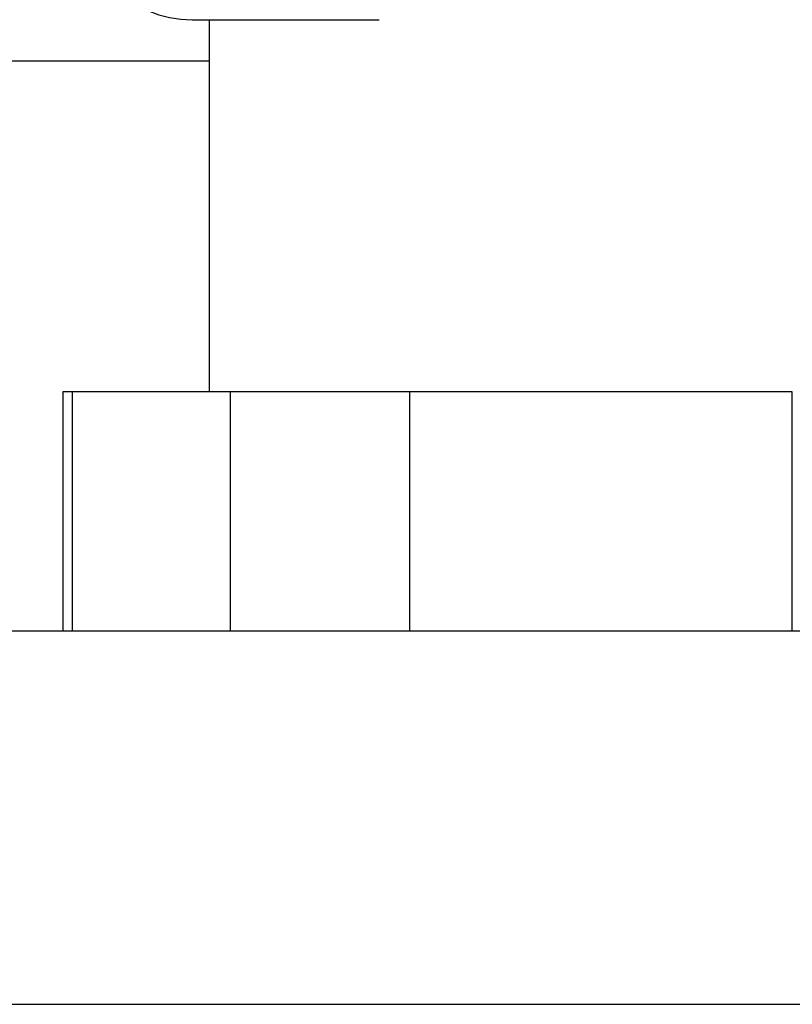
# Model space of a CAD drawing. Units: inches. Extents: x 44 to 288, y 19 to 202.
# Drawn here: x 135 to 136, y 168 to 170 of the extents above; entities that cross this region are included whole.
import ezdxf

# ---------------------------------------------------------------- set-up
doc = ezdxf.new("R2010")
doc.units = ezdxf.units.IN
doc.header["$LTSCALE"] = 19
doc.header["$MEASUREMENT"] = 0
doc.layers.add('Visible Edges(ANSI)', color=7, linetype='Continuous', lineweight=25)

msp = doc.modelspace()

# ---------------------------------------------------------------- linework, layer by layer
at = {"layer": 'Visible Edges(ANSI)', "color": 7}
for p, q in [((135.3553223, 169.7279931), (135.4683223, 169.7279931)), ((135.383805, 169.7279931), (135.383805, 169.1054455)), ((135.383805, 169.6586216), (131.5305253, 169.6586216)), ((135.1544974, 169.1054455), (135.1387583, 169.1054455)), ((135.1387583, 169.1054455), (135.1387583, 168.7054455)), ((135.1544974, 169.1054455), (135.1544974, 168.7054455)), ((135.4197276, 169.1054455), (135.1544974, 169.1054455)), ((135.7192138, 169.1054455), (135.4197276, 169.1054455)), ((135.4197276, 168.7054455), (135.4197276, 169.1054455)), ((135.7192138, 169.1054455), (135.7192138, 168.7054455)), ((136.3595363, 169.1054455), (135.7192138, 169.1054455)), ((136.3595363, 168.7054455), (136.3595363, 169.1054455)), ((134.843805, 168.7054455), (138.298805, 168.7054455)), ((134.843805, 168.0804455), (138.298805, 168.0804455))]:
    msp.add_line(p, q, dxfattribs=at)
msp.add_arc((135.3553223, 169.9149931), 0.187, 180, 270, dxfattribs=at)
msp.add_open_spline([(135.4683223, 169.7279931), (135.4768402, 169.7279931), (135.4853563, 169.7279931), (135.5074567, 169.7279931), (135.5210193, 169.7279931), (135.5560389, 169.7279931), (135.5772734, 169.7279931), (135.6218144, 169.7279931), (135.6450805, 169.7279931), (135.6683223, 169.7279931)], degree=3, knots=[0, 0, 0, 0, 0.0649063988, 0.0649063988, 0.1687566368, 0.1687566368, 0.3349170177, 0.3349170177, 0.5192511902, 0.5192511902, 0.5192511902, 0.5192511902], dxfattribs=at)

doc.saveas('drawing.dxf')
